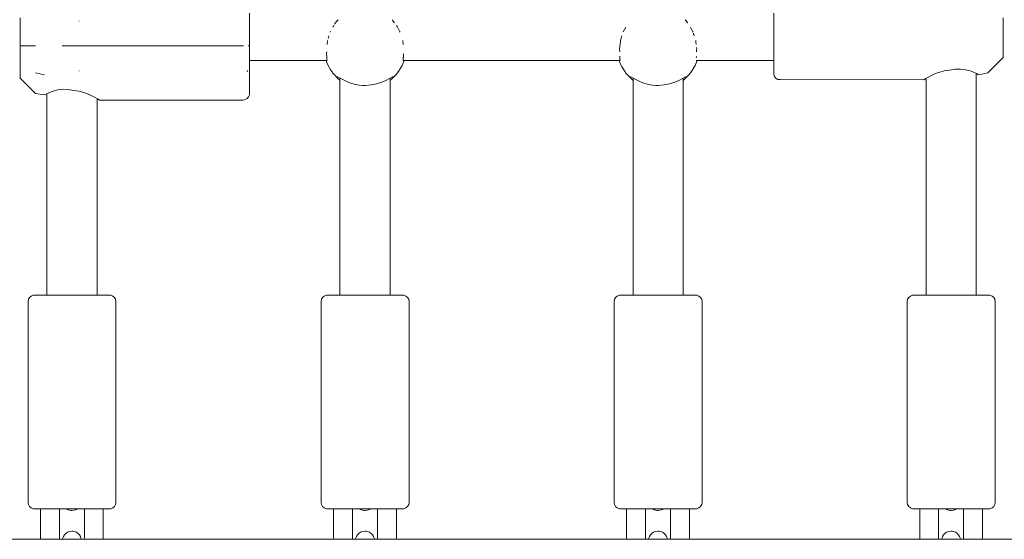
# Model space of a CAD drawing. Units: millimetres. Extents: x -5005 to 201, y -4190 to 6174.
# Drawn here: x -2421 to -2108, y 1541 to 1707 of the extents above; entities that cross this region are included whole.
import ezdxf

# ---------------------------------------------------------------- set-up
doc = ezdxf.new("R2010")
doc.units = ezdxf.units.MM
doc.header["$MEASUREMENT"] = 0
for name, color, linetype, lineweight in [('4_Ном._пера__7', 7, 'Continuous', 18), ('a_Ном._пера__7', 7, 'Continuous', 18), ('C_Ном._пера__7', 7, 'Continuous', 18), ('D_Ном._пера__7', 7, 'Continuous', 18), ('P_Ном._пера__7', 7, 'Continuous', 18)]:
    doc.layers.add(name, color=color, linetype=linetype, lineweight=lineweight)

msp = doc.modelspace()

# ---------------------------------------------------------------- linework, layer by layer
at = {"layer": '4_Ном._пера__7', "color": 7, "linetype": 'Continuous', "lineweight": 18}
for points in [[(-2402.6, 1706.42), (-2402.56, 1706.42)], [(-2181.29, 1706.47), (-2181.29, 1708.89)], [(-2181.29, 1703.8), (-2181.29, 1706.47)], [(-2108.29, 1706.08), (-2108.29, 1707.5)], [(-2108.29, 1706.05), (-2108.29, 1706.64)], [(-2108.29, 1704.28), (-2108.29, 1706.08)], [(-2108.29, 1704.93), (-2108.29, 1706.05)], [(-2348.29, 1704.58), (-2348.29, 1703.5)], [(-2348.29, 1703.5), (-2348.29, 1701.27)], [(-2181.29, 1701.02), (-2181.29, 1703.8)], [(-2108.29, 1703.43), (-2108.29, 1704.93)], [(-2108.29, 1702.24), (-2108.29, 1704.28)], [(-2108.29, 1701.72), (-2108.29, 1703.43)], [(-2421.29, 1702.19), (-2421.29, 1701.57)], [(-2421.29, 1701.57), (-2421.29, 1700.4)], [(-2421.29, 1700.4), (-2421.29, 1698.77)], [(-2421.29, 1700.19), (-2421.29, 1699.6)], [(-2348.29, 1701.27), (-2348.29, 1698.71)], [(-2181.29, 1698.28), (-2181.29, 1701.02)], [(-2108.29, 1700.16), (-2108.29, 1702.24)], [(-2108.29, 1700.01), (-2108.29, 1701.72)], [(-2108.29, 1698.22), (-2108.29, 1700.16)], [(-2108.29, 1698.51), (-2108.29, 1700.01)], [(-2421.29, 1699.6), (-2421.29, 1698.48)], [(-2421.29, 1698.77), (-2421.29, 1696.82)], [(-2421.29, 1698.48), (-2421.29, 1696.98)], [(-2421.29, 1696.98), (-2421.29, 1695.27)], [(-2421.29, 1696.82), (-2421.29, 1694.74)], [(-2348.29, 1698.71), (-2348.29, 1695.96)], [(-2181.29, 1695.72), (-2181.29, 1698.28)], [(-2108.29, 1697.39), (-2108.29, 1698.51)], [(-2108.29, 1696.59), (-2108.29, 1698.22)], [(-2108.29, 1696.8), (-2108.29, 1697.39)], [(-2108.29, 1695.41), (-2108.29, 1696.59)], [(-2421.29, 1695.27), (-2421.29, 1693.56)], [(-2421.29, 1694.74), (-2421.29, 1692.71)], [(-2421.29, 1693.56), (-2421.29, 1692.05)], [(-2348.29, 1695.96), (-2348.29, 1693.18)], [(-2348.29, 1693.84), (-2348.29, 1691.78)], [(-2181.29, 1693.48), (-2181.29, 1695.72)], [(-2181.29, 1693.48), (-2181.29, 1693.84)], [(-2181.29, 1692.99), (-2181.29, 1693.48)], [(-2181.29, 1691.69), (-2181.29, 1693.48)], [(-2113.15, 1689.94), (-2108.29, 1694.8)], [(-2108.29, 1694.8), (-2108.29, 1695.41)], [(-2421.29, 1692.71), (-2421.29, 1690.9)], [(-2421.29, 1692.05), (-2421.29, 1690.94)], [(-2421.29, 1690.94), (-2421.29, 1690.34)], [(-2421.29, 1690.9), (-2421.29, 1689.48)], [(-2348.29, 1693.18), (-2348.29, 1690.51)], [(-2348.29, 1691.78), (-2348.29, 1689.74)], [(-2348.29, 1690.51), (-2348.29, 1688.1)], [(-2181.29, 1690.44), (-2181.29, 1691.69)], [(-2181.29, 1689.8), (-2181.29, 1690.44)], [(-2128.46, 1690.19), (-2127.01, 1690.57)], [(-2125.29, 1690.78), (-2127.01, 1690.57)], [(-2125.29, 1690.78), (-2123.57, 1691.11)], [(-2123.57, 1691.11), (-2121.83, 1691.16)], [(-2121.83, 1691.16), (-2120.19, 1690.94)], [(-2120.19, 1690.94), (-2118.78, 1690.55)], [(-2118.78, 1690.55), (-2117.66, 1690.12)], [(-2421.29, 1689.48), (-2421.29, 1688.58)], [(-2421.29, 1688.27), (-2421.29, 1688.58)], [(-2416.43, 1683.41), (-2421.29, 1688.27)], [(-2348.29, 1689.74), (-2348.29, 1688.12)], [(-2348.29, 1688.12), (-2348.29, 1687.02)], [(-2348.29, 1688.1), (-2348.29, 1686.07)], [(-2181.29, 1689.8), (-2181.26, 1689.37)], [(-2181.02, 1688.72), (-2181.26, 1689.37)], [(-2180.57, 1688.19), (-2181.02, 1688.72)], [(-2179.97, 1687.84), (-2180.57, 1688.19)], [(-2179.29, 1687.8), (-2179.97, 1687.84)], [(-2133.54, 1687.72), (-2179.29, 1687.8)], [(-2133.54, 1687.72), (-2133.37, 1687.83)], [(-2133.37, 1687.83), (-2132.86, 1688.13)], [(-2132.79, 1688.17), (-2132.93, 1688.09)], [(-2132.86, 1688.13), (-2132.1, 1688.57)], [(-2132.1, 1688.57), (-2131.03, 1689.13)], [(-2131.03, 1689.13), (-2129.76, 1689.71)], [(-2129.76, 1689.71), (-2128.46, 1690.19)], [(-2117.66, 1690.12), (-2116.77, 1689.72)], [(-2116.22, 1689.45), (-2116.77, 1689.72)], [(-2116.77, 1689.72), (-2116.22, 1689.45)], [(-2116.04, 1689.35), (-2116.22, 1689.45)], [(-2116.22, 1689.45), (-2116.04, 1689.35)], [(-2113.15, 1689.94), (-2116.04, 1689.35)], [(-2411.92, 1683.67), (-2410.8, 1684.1)], [(-2410.8, 1684.1), (-2409.38, 1684.49)], [(-2409.38, 1684.49), (-2407.74, 1684.71)], [(-2407.74, 1684.71), (-2406.01, 1684.66)], [(-2406.01, 1684.66), (-2404.29, 1684.33)], [(-2404.29, 1684.33), (-2402.64, 1684.13)], [(-2402.64, 1684.13), (-2401.06, 1683.72)], [(-2348.29, 1687.02), (-2348.29, 1686.54)], [(-2348.29, 1686.07), (-2348.29, 1684.54)], [(-2348.29, 1684.54), (-2348.29, 1683.59)], [(-2416.43, 1683.41), (-2413.54, 1682.9)], [(-2413.54, 1682.9), (-2413.36, 1683)], [(-2413.36, 1683), (-2413.54, 1682.9)], [(-2413.36, 1683), (-2412.81, 1683.27)], [(-2412.81, 1683.27), (-2413.36, 1683)], [(-2412.81, 1683.27), (-2411.92, 1683.67)], [(-2401.06, 1683.72), (-2399.65, 1683.19)], [(-2399.65, 1683.19), (-2398.46, 1682.64)], [(-2398.46, 1682.64), (-2397.46, 1682.11)], [(-2397.46, 1682.11), (-2396.68, 1681.66)], [(-2396.68, 1681.66), (-2396.79, 1681.72)], [(-2396.2, 1681.37), (-2396.68, 1681.66)], [(-2396.68, 1681.66), (-2396.2, 1681.37)], [(-2396.04, 1681.27), (-2396.2, 1681.37)], [(-2396.2, 1681.37), (-2396.04, 1681.27)], [(-2396.04, 1681.27), (-2350.29, 1681.27)], [(-2350.29, 1681.27), (-2349.61, 1681.47)], [(-2349, 1681.81), (-2349.61, 1681.47)], [(-2348.56, 1682.34), (-2349, 1681.81)], [(-2348.32, 1682.99), (-2348.56, 1682.34)], [(-2348.29, 1683.27), (-2348.32, 1682.99)], [(-2348.29, 1683.27), (-2348.29, 1683.59)]]:
    msp.add_lwpolyline(points, dxfattribs=at)
at = {"layer": 'a_Ном._пера__7', "color": 7, "linetype": 'Continuous', "lineweight": 18}
for points in [[(-2418.67, 1617.85), (-2418.32, 1618.45)], [(-2418.32, 1618.45), (-2417.79, 1618.89)], [(-2417.79, 1618.89), (-2417.14, 1619.13)], [(-2416.79, 1619.16), (-2417.14, 1619.13)], [(-2416.79, 1619.16), (-2416.49, 1619.16)], [(-2416.49, 1619.16), (-2415.6, 1619.16)], [(-2415.6, 1619.16), (-2414.17, 1619.16)], [(-2415.29, 1619.16), (-2414.98, 1619.16)], [(-2414.98, 1619.16), (-2414.09, 1619.16)], [(-2414.17, 1619.16), (-2412.27, 1619.16)], [(-2414.09, 1619.16), (-2412.79, 1619.16)], [(-2412.27, 1619.16), (-2410, 1619.16)], [(-2410, 1619.16), (-2407.46, 1619.16)], [(-2407.46, 1619.16), (-2404.79, 1619.16)], [(-2404.79, 1619.16), (-2402.12, 1619.16)], [(-2402.12, 1619.16), (-2399.58, 1619.16)], [(-2399.58, 1619.16), (-2397.31, 1619.16)], [(-2397.31, 1619.16), (-2395.41, 1619.16)], [(-2396.79, 1619.16), (-2395.49, 1619.16)], [(-2395.49, 1619.16), (-2394.59, 1619.16)], [(-2395.41, 1619.16), (-2393.98, 1619.16)], [(-2394.29, 1619.16), (-2394.59, 1619.16)], [(-2393.98, 1619.16), (-2393.09, 1619.16)], [(-2392.79, 1619.16), (-2393.09, 1619.16)], [(-2392.79, 1619.16), (-2392.44, 1619.13)], [(-2392.44, 1619.13), (-2391.79, 1618.89)], [(-2391.79, 1618.89), (-2391.26, 1618.45)], [(-2391.26, 1618.45), (-2390.91, 1617.85)], [(-2325.33, 1617.85), (-2324.99, 1618.45)], [(-2324.99, 1618.45), (-2324.45, 1618.89)], [(-2324.45, 1618.89), (-2323.8, 1619.13)], [(-2323.45, 1619.16), (-2323.8, 1619.13)], [(-2323.45, 1619.16), (-2323.15, 1619.16)], [(-2323.15, 1619.16), (-2322.27, 1619.16)], [(-2322.27, 1619.16), (-2320.84, 1619.16)], [(-2321.95, 1619.16), (-2321.65, 1619.16)], [(-2321.65, 1619.16), (-2320.75, 1619.16)], [(-2320.84, 1619.16), (-2318.94, 1619.16)], [(-2320.75, 1619.16), (-2319.45, 1619.16)], [(-2318.94, 1619.16), (-2316.66, 1619.16)], [(-2316.66, 1619.16), (-2314.12, 1619.16)], [(-2314.12, 1619.16), (-2311.45, 1619.16)], [(-2311.45, 1619.16), (-2308.78, 1619.16)], [(-2308.78, 1619.16), (-2306.25, 1619.16)], [(-2306.25, 1619.16), (-2303.97, 1619.16)], [(-2303.97, 1619.16), (-2302.07, 1619.16)], [(-2303.45, 1619.16), (-2302.16, 1619.16)], [(-2302.16, 1619.16), (-2301.26, 1619.16)], [(-2302.07, 1619.16), (-2300.64, 1619.16)], [(-2300.95, 1619.16), (-2301.26, 1619.16)], [(-2300.64, 1619.16), (-2299.75, 1619.16)], [(-2299.45, 1619.16), (-2299.75, 1619.16)], [(-2299.45, 1619.16), (-2299.11, 1619.13)], [(-2299.11, 1619.13), (-2298.45, 1618.89)], [(-2298.45, 1618.89), (-2297.92, 1618.45)], [(-2297.92, 1618.45), (-2297.57, 1617.85)], [(-2232, 1617.85), (-2231.66, 1618.45)], [(-2231.66, 1618.45), (-2231.13, 1618.89)], [(-2231.13, 1618.89), (-2230.47, 1619.13)], [(-2230.13, 1619.16), (-2230.47, 1619.13)], [(-2230.13, 1619.16), (-2229.82, 1619.16)], [(-2229.82, 1619.16), (-2228.94, 1619.16)], [(-2228.94, 1619.16), (-2227.51, 1619.16)], [(-2228.63, 1619.16), (-2228.32, 1619.16)], [(-2228.32, 1619.16), (-2227.42, 1619.16)], [(-2227.51, 1619.16), (-2225.61, 1619.16)], [(-2227.42, 1619.16), (-2226.13, 1619.16)], [(-2225.61, 1619.16), (-2223.33, 1619.16)], [(-2223.33, 1619.16), (-2220.8, 1619.16)], [(-2220.8, 1619.16), (-2218.13, 1619.16)], [(-2218.13, 1619.16), (-2215.45, 1619.16)], [(-2215.45, 1619.16), (-2212.92, 1619.16)], [(-2212.92, 1619.16), (-2210.64, 1619.16)], [(-2210.64, 1619.16), (-2208.74, 1619.16)], [(-2210.13, 1619.16), (-2208.83, 1619.16)], [(-2208.83, 1619.16), (-2207.93, 1619.16)], [(-2208.74, 1619.16), (-2207.31, 1619.16)], [(-2207.63, 1619.16), (-2207.93, 1619.16)], [(-2207.31, 1619.16), (-2206.43, 1619.16)], [(-2206.13, 1619.16), (-2206.43, 1619.16)], [(-2206.13, 1619.16), (-2205.78, 1619.13)], [(-2205.78, 1619.13), (-2205.13, 1618.89)], [(-2205.13, 1618.89), (-2204.59, 1618.45)], [(-2204.59, 1618.45), (-2204.25, 1617.85)], [(-2138.67, 1617.85), (-2138.32, 1618.45)], [(-2138.32, 1618.45), (-2137.79, 1618.89)], [(-2137.79, 1618.89), (-2137.14, 1619.13)], [(-2136.79, 1619.16), (-2137.14, 1619.13)], [(-2136.79, 1619.16), (-2136.49, 1619.16)], [(-2136.49, 1619.16), (-2135.6, 1619.16)], [(-2135.6, 1619.16), (-2134.17, 1619.16)], [(-2135.29, 1619.16), (-2134.98, 1619.16)], [(-2134.98, 1619.16), (-2134.09, 1619.16)], [(-2134.17, 1619.16), (-2132.27, 1619.16)], [(-2134.09, 1619.16), (-2132.79, 1619.16)], [(-2132.27, 1619.16), (-2130, 1619.16)], [(-2130, 1619.16), (-2127.46, 1619.16)], [(-2127.46, 1619.16), (-2124.79, 1619.16)], [(-2124.79, 1619.16), (-2122.12, 1619.16)], [(-2122.12, 1619.16), (-2119.58, 1619.16)], [(-2119.58, 1619.16), (-2117.31, 1619.16)], [(-2117.31, 1619.16), (-2115.41, 1619.16)], [(-2116.79, 1619.16), (-2115.49, 1619.16)], [(-2115.49, 1619.16), (-2114.59, 1619.16)], [(-2115.41, 1619.16), (-2113.98, 1619.16)], [(-2114.29, 1619.16), (-2114.59, 1619.16)], [(-2113.98, 1619.16), (-2113.09, 1619.16)], [(-2112.79, 1619.16), (-2113.09, 1619.16)], [(-2112.79, 1619.16), (-2112.44, 1619.13)], [(-2112.44, 1619.13), (-2111.79, 1618.89)], [(-2111.79, 1618.89), (-2111.26, 1618.45)], [(-2111.26, 1618.45), (-2110.91, 1617.85)], [(-2418.79, 1617.16), (-2418.67, 1617.85)], [(-2418.79, 1553.16), (-2418.79, 1617.16)], [(-2390.79, 1617.16), (-2390.91, 1617.85)], [(-2390.79, 1553.16), (-2390.79, 1617.16)], [(-2325.45, 1617.16), (-2325.33, 1617.85)], [(-2325.45, 1553.16), (-2325.45, 1617.16)], [(-2297.45, 1617.16), (-2297.57, 1617.85)], [(-2297.45, 1553.16), (-2297.45, 1617.16)], [(-2232.13, 1617.16), (-2232, 1617.85)], [(-2232.13, 1553.16), (-2232.13, 1617.16)], [(-2204.13, 1617.16), (-2204.25, 1617.85)], [(-2204.13, 1553.16), (-2204.13, 1617.16)], [(-2138.79, 1617.16), (-2138.67, 1617.85)], [(-2138.79, 1553.16), (-2138.79, 1617.16)], [(-2110.79, 1617.16), (-2110.91, 1617.85)], [(-2110.79, 1553.16), (-2110.79, 1617.16)], [(-2418.79, 1553.16), (-2418.67, 1552.48)], [(-2418.67, 1552.48), (-2418.32, 1551.88)], [(-2391.26, 1551.88), (-2390.91, 1552.48)], [(-2390.79, 1553.16), (-2390.91, 1552.48)], [(-2325.45, 1553.16), (-2325.33, 1552.48)], [(-2325.33, 1552.48), (-2324.99, 1551.88)], [(-2297.92, 1551.88), (-2297.57, 1552.48)], [(-2297.45, 1553.16), (-2297.57, 1552.48)], [(-2232.13, 1553.16), (-2232, 1552.48)], [(-2232, 1552.48), (-2231.66, 1551.88)], [(-2204.59, 1551.88), (-2204.25, 1552.48)], [(-2204.13, 1553.16), (-2204.25, 1552.48)], [(-2138.79, 1553.16), (-2138.67, 1552.48)], [(-2138.67, 1552.48), (-2138.32, 1551.88)], [(-2111.26, 1551.88), (-2110.91, 1552.48)], [(-2110.79, 1553.16), (-2110.91, 1552.48)], [(-2418.32, 1551.88), (-2417.79, 1551.43)], [(-2417.79, 1551.43), (-2417.14, 1551.19)], [(-2416.79, 1551.16), (-2417.14, 1551.19)], [(-2416.49, 1551.16), (-2416.79, 1551.16)], [(-2415.6, 1551.16), (-2416.49, 1551.16)], [(-2415.21, 1551.16), (-2415.69, 1551.16)], [(-2414.17, 1551.16), (-2415.6, 1551.16)], [(-2414.83, 1551.16), (-2415.21, 1551.16)], [(-2412.27, 1551.16), (-2414.17, 1551.16)], [(-2410, 1551.16), (-2412.27, 1551.16)], [(-2407.46, 1551.16), (-2410, 1551.16)], [(-2408.75, 1551.16), (-2408.83, 1551.16)], [(-2408.52, 1551.16), (-2408.75, 1551.16)], [(-2407.84, 1551.16), (-2408.52, 1551.16)], [(-2406.81, 1551.16), (-2407.84, 1551.16)], [(-2404.79, 1551.16), (-2407.46, 1551.16)], [(-2406.57, 1551.16), (-2406.81, 1551.16)], [(-2402.12, 1551.16), (-2404.79, 1551.16)], [(-2402.86, 1551.16), (-2403.12, 1551.16)], [(-2401.77, 1551.16), (-2402.86, 1551.16)], [(-2399.58, 1551.16), (-2402.12, 1551.16)], [(-2401.04, 1551.16), (-2401.77, 1551.16)], [(-2400.83, 1551.16), (-2401.04, 1551.16)], [(-2397.31, 1551.16), (-2399.58, 1551.16)], [(-2395.41, 1551.16), (-2397.31, 1551.16)], [(-2393.98, 1551.16), (-2395.41, 1551.16)], [(-2394.37, 1551.16), (-2394.83, 1551.16)], [(-2393.89, 1551.16), (-2394.37, 1551.16)], [(-2393.09, 1551.16), (-2393.98, 1551.16)], [(-2392.79, 1551.16), (-2393.09, 1551.16)], [(-2392.79, 1551.16), (-2392.44, 1551.19)], [(-2392.44, 1551.19), (-2391.79, 1551.43)], [(-2391.79, 1551.43), (-2391.26, 1551.88)], [(-2324.99, 1551.88), (-2324.45, 1551.43)], [(-2324.45, 1551.43), (-2323.8, 1551.19)], [(-2323.45, 1551.16), (-2323.8, 1551.19)], [(-2323.15, 1551.16), (-2323.45, 1551.16)], [(-2322.27, 1551.16), (-2323.15, 1551.16)], [(-2321.88, 1551.16), (-2322.35, 1551.16)], [(-2320.84, 1551.16), (-2322.27, 1551.16)], [(-2321.5, 1551.16), (-2321.88, 1551.16)], [(-2318.94, 1551.16), (-2320.84, 1551.16)], [(-2316.66, 1551.16), (-2318.94, 1551.16)], [(-2314.12, 1551.16), (-2316.66, 1551.16)], [(-2315.41, 1551.16), (-2315.5, 1551.16)], [(-2315.18, 1551.16), (-2315.41, 1551.16)], [(-2314.51, 1551.16), (-2315.18, 1551.16)], [(-2313.47, 1551.16), (-2314.51, 1551.16)], [(-2311.45, 1551.16), (-2314.12, 1551.16)], [(-2313.24, 1551.16), (-2313.47, 1551.16)], [(-2308.78, 1551.16), (-2311.45, 1551.16)], [(-2309.52, 1551.16), (-2309.79, 1551.16)], [(-2308.44, 1551.16), (-2309.52, 1551.16)], [(-2306.25, 1551.16), (-2308.78, 1551.16)], [(-2307.71, 1551.16), (-2308.44, 1551.16)], [(-2307.5, 1551.16), (-2307.71, 1551.16)], [(-2303.97, 1551.16), (-2306.25, 1551.16)], [(-2302.07, 1551.16), (-2303.97, 1551.16)], [(-2300.64, 1551.16), (-2302.07, 1551.16)], [(-2301.04, 1551.16), (-2301.5, 1551.16)], [(-2300.56, 1551.16), (-2301.04, 1551.16)], [(-2299.75, 1551.16), (-2300.64, 1551.16)], [(-2299.45, 1551.16), (-2299.75, 1551.16)], [(-2299.45, 1551.16), (-2299.11, 1551.19)], [(-2299.11, 1551.19), (-2298.45, 1551.43)], [(-2298.45, 1551.43), (-2297.92, 1551.88)], [(-2231.66, 1551.88), (-2231.13, 1551.43)], [(-2231.13, 1551.43), (-2230.47, 1551.19)], [(-2230.13, 1551.16), (-2230.47, 1551.19)], [(-2229.82, 1551.16), (-2230.13, 1551.16)], [(-2228.94, 1551.16), (-2229.82, 1551.16)], [(-2228.55, 1551.16), (-2229.02, 1551.16)], [(-2227.51, 1551.16), (-2228.94, 1551.16)], [(-2228.17, 1551.16), (-2228.55, 1551.16)], [(-2225.61, 1551.16), (-2227.51, 1551.16)], [(-2223.33, 1551.16), (-2225.61, 1551.16)], [(-2220.8, 1551.16), (-2223.33, 1551.16)], [(-2222.08, 1551.16), (-2222.17, 1551.16)], [(-2221.85, 1551.16), (-2222.08, 1551.16)], [(-2221.18, 1551.16), (-2221.85, 1551.16)], [(-2220.14, 1551.16), (-2221.18, 1551.16)], [(-2218.13, 1551.16), (-2220.8, 1551.16)], [(-2219.91, 1551.16), (-2220.14, 1551.16)], [(-2215.45, 1551.16), (-2218.13, 1551.16)], [(-2216.19, 1551.16), (-2216.46, 1551.16)], [(-2215.11, 1551.16), (-2216.19, 1551.16)], [(-2212.92, 1551.16), (-2215.45, 1551.16)], [(-2214.38, 1551.16), (-2215.11, 1551.16)], [(-2214.17, 1551.16), (-2214.38, 1551.16)], [(-2210.64, 1551.16), (-2212.92, 1551.16)], [(-2208.74, 1551.16), (-2210.64, 1551.16)], [(-2207.31, 1551.16), (-2208.74, 1551.16)], [(-2207.71, 1551.16), (-2208.17, 1551.16)], [(-2207.23, 1551.16), (-2207.71, 1551.16)], [(-2206.43, 1551.16), (-2207.31, 1551.16)], [(-2206.13, 1551.16), (-2206.43, 1551.16)], [(-2206.13, 1551.16), (-2205.78, 1551.19)], [(-2205.78, 1551.19), (-2205.13, 1551.43)], [(-2205.13, 1551.43), (-2204.59, 1551.88)], [(-2138.32, 1551.88), (-2137.79, 1551.43)], [(-2137.79, 1551.43), (-2137.14, 1551.19)], [(-2136.79, 1551.16), (-2137.14, 1551.19)], [(-2136.49, 1551.16), (-2136.79, 1551.16)], [(-2135.6, 1551.16), (-2136.49, 1551.16)], [(-2135.21, 1551.16), (-2135.69, 1551.16)], [(-2134.17, 1551.16), (-2135.6, 1551.16)], [(-2134.83, 1551.16), (-2135.21, 1551.16)], [(-2132.27, 1551.16), (-2134.17, 1551.16)], [(-2130, 1551.16), (-2132.27, 1551.16)], [(-2127.46, 1551.16), (-2130, 1551.16)], [(-2128.75, 1551.16), (-2128.83, 1551.16)], [(-2128.52, 1551.16), (-2128.75, 1551.16)], [(-2127.85, 1551.16), (-2128.52, 1551.16)], [(-2126.81, 1551.16), (-2127.85, 1551.16)], [(-2124.79, 1551.16), (-2127.46, 1551.16)], [(-2126.57, 1551.16), (-2126.81, 1551.16)], [(-2122.12, 1551.16), (-2124.79, 1551.16)], [(-2122.86, 1551.16), (-2123.12, 1551.16)], [(-2121.77, 1551.16), (-2122.86, 1551.16)], [(-2119.58, 1551.16), (-2122.12, 1551.16)], [(-2121.04, 1551.16), (-2121.77, 1551.16)], [(-2120.83, 1551.16), (-2121.04, 1551.16)], [(-2117.31, 1551.16), (-2119.58, 1551.16)], [(-2115.41, 1551.16), (-2117.31, 1551.16)], [(-2113.98, 1551.16), (-2115.41, 1551.16)], [(-2114.37, 1551.16), (-2114.83, 1551.16)], [(-2113.89, 1551.16), (-2114.37, 1551.16)], [(-2113.09, 1551.16), (-2113.98, 1551.16)], [(-2112.79, 1551.16), (-2113.09, 1551.16)], [(-2112.79, 1551.16), (-2112.44, 1551.19)], [(-2112.44, 1551.19), (-2111.79, 1551.43)], [(-2111.79, 1551.43), (-2111.26, 1551.88)]]:
    msp.add_lwpolyline(points, dxfattribs=at)
at = {"layer": 'C_Ном._пера__7', "color": 7, "linetype": 'Continuous', "lineweight": 18}
for points in [[(-2320.85, 1705.87), (-2320.63, 1706.14)], [(-2320.04, 1706.86), (-2320.63, 1706.14)], [(-2302.87, 1706.86), (-2302.15, 1705.98)], [(-2302.05, 1705.86), (-2302.15, 1705.98)], [(-2209.54, 1706.86), (-2208.72, 1705.86)], [(-2322.6, 1702.9), (-2322.55, 1703.05)], [(-2322.55, 1703.05), (-2322.47, 1703.18)], [(-2321.77, 1704.46), (-2321.64, 1704.71)], [(-2321.64, 1704.71), (-2321.46, 1705.05)], [(-2321.15, 1705.49), (-2320.85, 1705.87)], [(-2301.27, 1704.71), (-2301.45, 1705.05)], [(-2301.14, 1704.46), (-2301.27, 1704.71)], [(-2301.14, 1704.46), (-2300.58, 1703.44)], [(-2300.36, 1703.05), (-2300.58, 1703.44)], [(-2300.31, 1702.91), (-2300.36, 1703.05)], [(-2228.44, 1704.46), (-2229.22, 1703.05)], [(-2207.81, 1704.46), (-2207.03, 1703.05)], [(-2207.03, 1703.05), (-2206.98, 1702.91)], [(-2323.58, 1698.98), (-2323.43, 1700.21)], [(-2322.98, 1701.72), (-2323.25, 1700.92)], [(-2299.32, 1698.98), (-2299.48, 1700.21)], [(-2230.25, 1698.98), (-2230.13, 1700.01)], [(-2230.1, 1700.21), (-2230.13, 1700.01)], [(-2230, 1700.7), (-2230.1, 1700.21)], [(-2229.65, 1701.72), (-2230, 1700.7)], [(-2206.85, 1702.55), (-2206.84, 1702.52)], [(-2206.6, 1701.72), (-2206.84, 1702.52)], [(-2206.15, 1700.21), (-2206.1, 1699.78)], [(-2206, 1698.98), (-2206.1, 1699.78)], [(-2323.69, 1696.58), (-2323.71, 1696.06)], [(-2230.37, 1698.32), (-2230.41, 1697.64)], [(-2230.41, 1697.64), (-2230.4, 1697.49)], [(-2230.36, 1696.58), (-2230.4, 1697.49)], [(-2230.25, 1698.98), (-2230.37, 1698.32)], [(-2205.89, 1696.58), (-2205.86, 1697.27)], [(-2205.87, 1698.05), (-2205.84, 1697.64)], [(-2205.84, 1697.64), (-2205.86, 1697.27)], [(-2348.29, 1693.84), (-2323.58, 1693.84)], [(-2323.64, 1694.96), (-2323.71, 1696.05)], [(-2323.61, 1694.79), (-2323.64, 1694.96)], [(-2323.61, 1694.79), (-2323.61, 1694.58)], [(-2323.61, 1694.58), (-2323.61, 1694.52)], [(-2323.6, 1694.11), (-2323.61, 1694.52)], [(-2323.58, 1693.84), (-2323.6, 1694.11)], [(-2299.33, 1693.84), (-2299.3, 1694.11)], [(-2299.33, 1693.84), (-2299.21, 1693.84)], [(-2299.33, 1693.84), (-2230.25, 1693.84)], [(-2299.3, 1694.79), (-2299.27, 1694.96)], [(-2299.3, 1694.79), (-2299.3, 1694.43)], [(-2299.3, 1694.11), (-2299.3, 1694.43)], [(-2299.27, 1694.96), (-2299.21, 1695.9)], [(-2299.2, 1696), (-2299.21, 1695.9)], [(-2299.08, 1693.84), (-2299.21, 1693.84)], [(-2230.31, 1694.96), (-2230.33, 1695.24)], [(-2230.28, 1694.79), (-2230.31, 1694.96)], [(-2230.28, 1694.79), (-2230.28, 1694.2)], [(-2230.27, 1694.11), (-2230.28, 1694.2)], [(-2230.25, 1693.84), (-2230.27, 1694.11)], [(-2206, 1693.84), (-2181.29, 1693.84)], [(-2205.97, 1694.79), (-2205.94, 1694.96)], [(-2205.94, 1694.96), (-2205.93, 1695.11)], [(-2551.91, 1541.45), (-1973.05, 1541.45)]]:
    msp.add_lwpolyline(points, dxfattribs=at)
at = {"layer": 'D_Ном._пера__7', "color": 7, "linetype": 'Continuous', "lineweight": 18}
for points in [[(-2414.83, 1551.16), (-2414.83, 1542.08)], [(-2408.83, 1551.16), (-2408.83, 1542.08)], [(-2406.57, 1551.16), (-2406.53, 1551.13)], [(-2406.53, 1551.13), (-2406.23, 1550.95)], [(-2406.23, 1550.95), (-2405.91, 1550.8)], [(-2405.91, 1550.8), (-2405.56, 1550.69)], [(-2405.56, 1550.69), (-2405.19, 1550.62)], [(-2405.19, 1550.62), (-2404.82, 1550.6)], [(-2404.82, 1550.6), (-2404.08, 1550.7)], [(-2404.08, 1550.7), (-2403.41, 1550.96)], [(-2403.41, 1550.96), (-2403.12, 1551.16)], [(-2400.83, 1551.16), (-2400.83, 1542.08)], [(-2394.83, 1551.16), (-2394.83, 1542.08)], [(-2321.5, 1551.16), (-2321.5, 1542.08)], [(-2315.5, 1551.16), (-2315.5, 1542.08)], [(-2313.24, 1551.16), (-2313.2, 1551.13)], [(-2313.2, 1551.13), (-2312.91, 1550.95)], [(-2312.91, 1550.95), (-2312.58, 1550.8)], [(-2312.58, 1550.8), (-2312.23, 1550.69)], [(-2312.23, 1550.69), (-2311.86, 1550.62)], [(-2311.86, 1550.62), (-2311.49, 1550.6)], [(-2311.49, 1550.6), (-2310.75, 1550.7)], [(-2310.75, 1550.7), (-2310.08, 1550.96)], [(-2310.08, 1550.96), (-2309.79, 1551.16)], [(-2307.5, 1551.16), (-2307.5, 1542.08)], [(-2301.5, 1551.16), (-2301.5, 1542.08)], [(-2228.17, 1551.16), (-2228.17, 1542.08)], [(-2222.17, 1551.16), (-2222.17, 1542.08)], [(-2219.91, 1551.16), (-2219.87, 1551.13)], [(-2219.87, 1551.13), (-2219.58, 1550.95)], [(-2219.58, 1550.95), (-2219.25, 1550.8)], [(-2219.25, 1550.8), (-2218.9, 1550.69)], [(-2218.9, 1550.69), (-2218.54, 1550.62)], [(-2218.54, 1550.62), (-2218.16, 1550.6)], [(-2218.16, 1550.6), (-2217.43, 1550.7)], [(-2217.43, 1550.7), (-2216.75, 1550.96)], [(-2216.75, 1550.96), (-2216.46, 1551.16)], [(-2214.17, 1551.16), (-2214.17, 1542.08)], [(-2208.17, 1551.16), (-2208.17, 1542.08)], [(-2134.83, 1551.16), (-2134.83, 1542.08)], [(-2128.83, 1551.16), (-2128.83, 1542.08)], [(-2126.57, 1551.16), (-2126.53, 1551.13)], [(-2126.53, 1551.13), (-2126.23, 1550.95)], [(-2126.23, 1550.95), (-2125.91, 1550.8)], [(-2125.91, 1550.8), (-2125.56, 1550.69)], [(-2125.56, 1550.69), (-2125.19, 1550.62)], [(-2125.19, 1550.62), (-2124.82, 1550.6)], [(-2124.82, 1550.6), (-2124.08, 1550.7)], [(-2124.08, 1550.7), (-2123.41, 1550.96)], [(-2123.41, 1550.96), (-2123.12, 1551.16)], [(-2120.83, 1551.16), (-2120.83, 1542.08)], [(-2114.83, 1551.16), (-2114.83, 1542.08)], [(-2407.23, 1542.86), (-2407.53, 1542.37)], [(-2406.81, 1543.31), (-2407.23, 1542.86)], [(-2406.25, 1543.7), (-2406.81, 1543.31)], [(-2405.58, 1543.96), (-2406.25, 1543.7)], [(-2404.84, 1544.06), (-2405.58, 1543.96)], [(-2404.46, 1544.03), (-2404.84, 1544.06)], [(-2404.1, 1543.97), (-2404.46, 1544.03)], [(-2403.75, 1543.86), (-2404.1, 1543.97)], [(-2403.42, 1543.71), (-2403.75, 1543.86)], [(-2403.13, 1543.53), (-2403.42, 1543.71)], [(-2402.86, 1543.32), (-2403.13, 1543.53)], [(-2402.43, 1542.86), (-2402.86, 1543.32)], [(-2402.13, 1542.38), (-2402.43, 1542.86)], [(-2313.9, 1542.86), (-2314.2, 1542.37)], [(-2313.48, 1543.31), (-2313.9, 1542.86)], [(-2312.92, 1543.7), (-2313.48, 1543.31)], [(-2312.25, 1543.96), (-2312.92, 1543.7)], [(-2311.51, 1544.06), (-2312.25, 1543.96)], [(-2311.14, 1544.03), (-2311.51, 1544.06)], [(-2310.77, 1543.97), (-2311.14, 1544.03)], [(-2310.42, 1543.86), (-2310.77, 1543.97)], [(-2310.09, 1543.71), (-2310.42, 1543.86)], [(-2309.8, 1543.53), (-2310.09, 1543.71)], [(-2309.53, 1543.32), (-2309.8, 1543.53)], [(-2309.1, 1542.86), (-2309.53, 1543.32)], [(-2308.8, 1542.38), (-2309.1, 1542.86)], [(-2220.57, 1542.86), (-2220.87, 1542.37)], [(-2220.15, 1543.31), (-2220.57, 1542.86)], [(-2219.59, 1543.7), (-2220.15, 1543.31)], [(-2218.92, 1543.96), (-2219.59, 1543.7)], [(-2218.18, 1544.06), (-2218.92, 1543.96)], [(-2217.81, 1544.03), (-2218.18, 1544.06)], [(-2217.44, 1543.97), (-2217.81, 1544.03)], [(-2217.09, 1543.86), (-2217.44, 1543.97)], [(-2216.77, 1543.71), (-2217.09, 1543.86)], [(-2216.47, 1543.53), (-2216.77, 1543.71)], [(-2216.2, 1543.32), (-2216.47, 1543.53)], [(-2215.77, 1542.86), (-2216.2, 1543.32)], [(-2215.48, 1542.38), (-2215.77, 1542.86)], [(-2127.23, 1542.86), (-2127.53, 1542.37)], [(-2126.8, 1543.31), (-2127.23, 1542.86)], [(-2126.25, 1543.7), (-2126.8, 1543.31)], [(-2125.58, 1543.96), (-2126.25, 1543.7)], [(-2124.84, 1544.06), (-2125.58, 1543.96)], [(-2124.46, 1544.03), (-2124.84, 1544.06)], [(-2124.1, 1543.97), (-2124.46, 1544.03)], [(-2123.75, 1543.86), (-2124.1, 1543.97)], [(-2123.42, 1543.71), (-2123.75, 1543.86)], [(-2123.13, 1543.53), (-2123.42, 1543.71)], [(-2122.86, 1543.32), (-2123.13, 1543.53)], [(-2122.43, 1542.86), (-2122.86, 1543.32)], [(-2122.13, 1542.38), (-2122.43, 1542.86)], [(-2414.83, 1542.08), (-2414.79, 1541.45)], [(-2408.83, 1542.08), (-2408.79, 1541.56)], [(-2408.79, 1541.56), (-2408.77, 1541.45)], [(-2407.71, 1541.9), (-2407.8, 1541.46)], [(-2407.53, 1542.37), (-2407.71, 1541.9)], [(-2401.95, 1541.9), (-2402.13, 1542.38)], [(-2401.88, 1541.45), (-2401.95, 1541.9)], [(-2400.83, 1542.08), (-2400.88, 1541.45)], [(-2394.83, 1542.08), (-2394.88, 1541.45)], [(-2321.5, 1542.08), (-2321.46, 1541.45)], [(-2315.5, 1542.08), (-2315.47, 1541.56)], [(-2315.47, 1541.56), (-2315.44, 1541.45)], [(-2314.38, 1541.9), (-2314.47, 1541.46)], [(-2314.2, 1542.37), (-2314.38, 1541.9)], [(-2308.62, 1541.9), (-2308.8, 1542.38)], [(-2308.55, 1541.45), (-2308.62, 1541.9)], [(-2307.5, 1542.08), (-2307.55, 1541.45)], [(-2301.5, 1542.08), (-2301.55, 1541.45)], [(-2228.17, 1542.08), (-2228.13, 1541.45)], [(-2222.17, 1542.08), (-2222.14, 1541.56)], [(-2222.14, 1541.56), (-2222.12, 1541.45)], [(-2221.05, 1541.9), (-2221.15, 1541.46)], [(-2220.87, 1542.37), (-2221.05, 1541.9)], [(-2215.29, 1541.9), (-2215.48, 1542.38)], [(-2215.23, 1541.45), (-2215.29, 1541.9)], [(-2214.17, 1542.08), (-2214.22, 1541.45)], [(-2208.17, 1542.08), (-2208.22, 1541.45)], [(-2134.83, 1542.08), (-2134.79, 1541.45)], [(-2128.83, 1542.08), (-2128.79, 1541.56)], [(-2128.79, 1541.56), (-2128.77, 1541.45)], [(-2127.71, 1541.9), (-2127.8, 1541.46)], [(-2127.53, 1542.37), (-2127.71, 1541.9)], [(-2121.95, 1541.9), (-2122.13, 1542.38)], [(-2121.88, 1541.45), (-2121.95, 1541.9)], [(-2120.83, 1542.08), (-2120.88, 1541.45)], [(-2114.83, 1542.08), (-2114.88, 1541.45)]]:
    msp.add_lwpolyline(points, dxfattribs=at)
at = {"layer": 'P_Ном._пера__7', "color": 7, "linetype": 'Continuous', "lineweight": 18}
for points in [[(-2421.29, 1707.5), (-2421.29, 1706.08)], [(-2421.29, 1706.64), (-2421.29, 1706.05)], [(-2421.29, 1706.08), (-2421.29, 1704.28)], [(-2421.29, 1706.05), (-2421.29, 1704.93)], [(-2348.29, 1708.89), (-2348.29, 1706.47)], [(-2348.29, 1706.47), (-2348.29, 1703.8)], [(-2421.29, 1704.93), (-2421.29, 1703.43)], [(-2421.29, 1704.28), (-2421.29, 1702.24)], [(-2421.29, 1703.43), (-2421.29, 1701.72)], [(-2348.29, 1703.8), (-2348.29, 1701.02)], [(-2421.29, 1702.24), (-2421.29, 1700.16)], [(-2421.29, 1701.72), (-2421.29, 1700.01)], [(-2421.29, 1700.16), (-2421.29, 1698.22)], [(-2421.29, 1700.01), (-2421.29, 1698.51)], [(-2348.29, 1701.02), (-2348.29, 1698.28)], [(-2421.29, 1698.51), (-2421.29, 1697.39)], [(-2419.57, 1698.49), (-2421.29, 1698.49)], [(-2421.29, 1698.49), (-2420.28, 1698.49)], [(-2421.29, 1698.49), (-2420.28, 1698.49)], [(-2421.29, 1698.22), (-2421.29, 1696.59)], [(-2421.29, 1697.39), (-2421.29, 1696.8)], [(-2421.29, 1696.59), (-2421.29, 1695.41)], [(-2416.89, 1698.49), (-2419.57, 1698.49)], [(-2416.43, 1698.49), (-2416.89, 1698.49)], [(-2404.29, 1698.49), (-2407.9, 1698.49)], [(-2404.29, 1698.49), (-2378.22, 1698.49)], [(-2378.22, 1698.49), (-2350.29, 1698.49)], [(-2350.29, 1698.49), (-2350.17, 1698.49)], [(-2348.6, 1698.49), (-2348.72, 1698.49)], [(-2348.6, 1698.49), (-2348.56, 1698.49)], [(-2348.33, 1698.49), (-2348.54, 1698.5)], [(-2348.29, 1698.28), (-2348.29, 1695.72)], [(-2421.29, 1695.41), (-2421.29, 1694.8)], [(-2348.29, 1695.72), (-2348.29, 1693.48)], [(-2348.29, 1693.84), (-2348.29, 1693.48)], [(-2348.29, 1693.48), (-2348.29, 1692.99)], [(-2348.29, 1693.48), (-2348.29, 1691.69)], [(-2323.86, 1693.84), (-2323.64, 1693.19)], [(-2299.04, 1693.84), (-2299.22, 1693.3)], [(-2230.53, 1693.84), (-2230.31, 1693.19)], [(-2205.72, 1693.84), (-2205.89, 1693.3)], [(-2402.6, 1690.57), (-2402.56, 1690.57)], [(-2349, 1690.31), (-2348.88, 1690.66)], [(-2348.32, 1692.71), (-2348.31, 1692.91)], [(-2348.29, 1691.69), (-2348.29, 1690.44)], [(-2348.29, 1690.44), (-2348.29, 1689.8)], [(-2323.22, 1692.25), (-2323.64, 1693.19)], [(-2323.22, 1692.25), (-2323.05, 1691.91)], [(-2323.05, 1691.91), (-2322.43, 1690.85)], [(-2321.99, 1690.22), (-2322.43, 1690.85)], [(-2300.92, 1690.22), (-2300.56, 1690.72)], [(-2300.56, 1690.72), (-2299.85, 1691.92)], [(-2299.68, 1692.25), (-2299.85, 1691.92)], [(-2299.68, 1692.25), (-2299.22, 1693.3)], [(-2229.9, 1692.25), (-2230.31, 1693.19)], [(-2229.9, 1692.25), (-2229.72, 1691.91)], [(-2229.72, 1691.91), (-2229.1, 1690.85)], [(-2228.66, 1690.22), (-2229.1, 1690.85)], [(-2207.59, 1690.22), (-2207.24, 1690.72)], [(-2207.24, 1690.72), (-2206.52, 1691.92)], [(-2206.35, 1692.25), (-2206.52, 1691.92)], [(-2206.35, 1692.25), (-2205.89, 1693.3)], [(-2416.43, 1689.94), (-2413.54, 1689.35)], [(-2321.99, 1690.22), (-2321.81, 1689.98)], [(-2321.81, 1689.98), (-2321.31, 1689.37)], [(-2321.31, 1689.37), (-2321.02, 1689.05)], [(-2320.41, 1688.44), (-2321.02, 1689.05)], [(-2320.45, 1688.63), (-2320.38, 1688.71)], [(-2320.41, 1688.44), (-2320.09, 1688.15)], [(-2320.38, 1688.71), (-2320.21, 1688.68)], [(-2320.21, 1688.68), (-2319.95, 1688.57)], [(-2319.47, 1687.64), (-2320.09, 1688.15)], [(-2319.95, 1688.57), (-2319.15, 1688.13)], [(-2319.45, 1688.3), (-2319.45, 1687.63)], [(-2319.45, 1687.63), (-2319.45, 1619.16)], [(-2319.15, 1688.13), (-2318.1, 1687.57)], [(-2318.1, 1687.57), (-2316.89, 1687.02)], [(-2306.15, 1686.97), (-2304.87, 1687.54)], [(-2304.87, 1687.54), (-2303.72, 1688.15)], [(-2303.72, 1688.15), (-2302.96, 1688.57)], [(-2303.45, 1688.3), (-2303.45, 1687.63)], [(-2303.45, 1687.63), (-2303.45, 1619.16)], [(-2302.82, 1688.15), (-2303.43, 1687.64)], [(-2302.96, 1688.57), (-2302.69, 1688.68)], [(-2302.5, 1688.44), (-2302.82, 1688.15)], [(-2302.69, 1688.68), (-2302.51, 1688.7)], [(-2302.51, 1688.7), (-2302.45, 1688.62)], [(-2302.5, 1688.44), (-2301.89, 1689.05)], [(-2301.89, 1689.05), (-2301.59, 1689.38)], [(-2301.59, 1689.38), (-2301.11, 1689.96)], [(-2300.92, 1690.22), (-2301.11, 1689.96)], [(-2228.66, 1690.22), (-2228.48, 1689.98)], [(-2228.48, 1689.98), (-2227.98, 1689.37)], [(-2227.98, 1689.37), (-2227.69, 1689.05)], [(-2227.08, 1688.44), (-2227.69, 1689.05)], [(-2227.12, 1688.63), (-2227.06, 1688.71)], [(-2227.08, 1688.44), (-2226.76, 1688.15)], [(-2227.06, 1688.71), (-2226.88, 1688.68)], [(-2226.88, 1688.68), (-2226.62, 1688.57)], [(-2226.15, 1687.64), (-2226.76, 1688.15)], [(-2226.62, 1688.57), (-2225.82, 1688.13)], [(-2226.13, 1688.3), (-2226.13, 1687.63)], [(-2226.13, 1687.63), (-2226.13, 1619.16)], [(-2225.82, 1688.13), (-2224.77, 1687.57)], [(-2224.77, 1687.57), (-2223.56, 1687.02)], [(-2212.82, 1686.97), (-2211.54, 1687.54)], [(-2211.54, 1687.54), (-2210.39, 1688.15)], [(-2210.39, 1688.15), (-2209.63, 1688.57)], [(-2210.13, 1688.3), (-2210.13, 1687.63)], [(-2210.13, 1687.63), (-2210.13, 1619.16)], [(-2209.49, 1688.15), (-2210.1, 1687.64)], [(-2209.63, 1688.57), (-2209.36, 1688.68)], [(-2209.17, 1688.44), (-2209.49, 1688.15)], [(-2209.36, 1688.68), (-2209.19, 1688.7)], [(-2209.19, 1688.7), (-2209.13, 1688.62)], [(-2209.17, 1688.44), (-2208.56, 1689.05)], [(-2208.56, 1689.05), (-2208.26, 1689.38)], [(-2208.26, 1689.38), (-2207.78, 1689.96)], [(-2207.59, 1690.22), (-2207.78, 1689.96)], [(-2132.79, 1688.17), (-2132.79, 1619.16)], [(-2116.79, 1689.73), (-2116.79, 1619.16)], [(-2316.89, 1687.02), (-2316, 1686.69)], [(-2316, 1686.69), (-2314.99, 1686.39)], [(-2314.99, 1686.39), (-2313.32, 1686.06)], [(-2313.32, 1686.06), (-2312.22, 1685.96)], [(-2312.22, 1685.96), (-2311.3, 1685.94)], [(-2311.3, 1685.94), (-2309.5, 1686.08)], [(-2309.5, 1686.08), (-2307.8, 1686.42)], [(-2307.8, 1686.42), (-2306.15, 1686.97)], [(-2223.56, 1687.02), (-2222.68, 1686.69)], [(-2222.68, 1686.69), (-2221.67, 1686.39)], [(-2221.67, 1686.39), (-2219.99, 1686.06)], [(-2219.99, 1686.06), (-2218.89, 1685.96)], [(-2218.89, 1685.96), (-2217.97, 1685.94)], [(-2217.97, 1685.94), (-2216.18, 1686.08)], [(-2216.18, 1686.08), (-2214.47, 1686.42)], [(-2214.47, 1686.42), (-2212.82, 1686.97)], [(-2412.79, 1683.28), (-2412.79, 1619.16)], [(-2396.79, 1681.72), (-2396.79, 1619.16)]]:
    msp.add_lwpolyline(points, dxfattribs=at)

doc.saveas('drawing.dxf')
